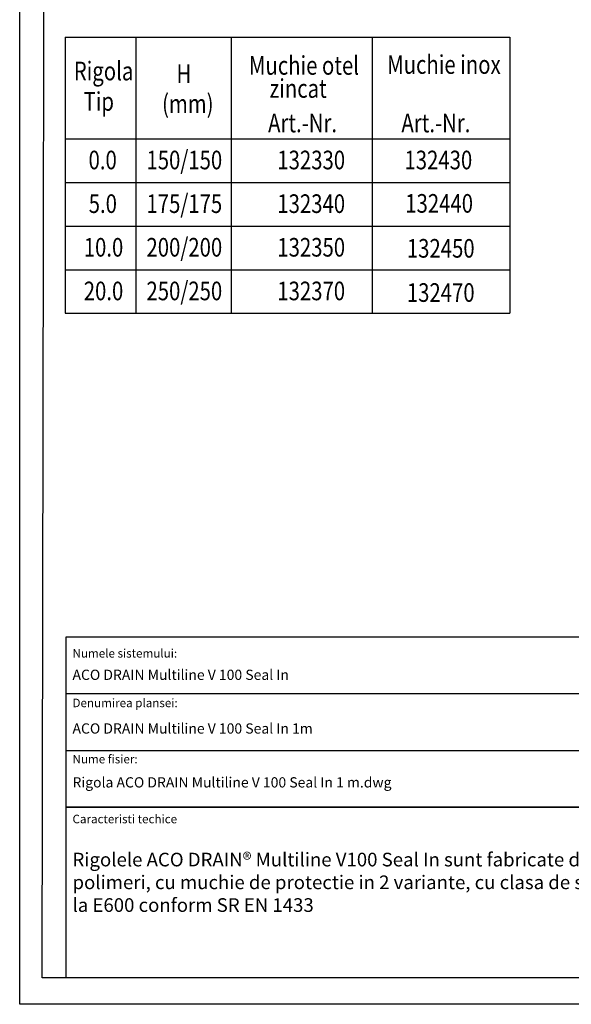
# Model space of a CAD drawing. Units: millimetres. Extents: x 5612 to 7711, y -35 to 3329.
# Drawn here: x 5612 to 6647, y -35 to 1814 of the extents above; entities that cross this region are included whole.
import ezdxf

# ---------------------------------------------------------------- set-up
doc = ezdxf.new("R2010")
doc.units = ezdxf.units.MM
doc.header["$LTSCALE"] = 10
doc.linetypes.add('AUSGEZOGEN', pattern=[0])
for name, color, linetype in [('BEMASS', 3, 'AUSGEZOGEN'), ('DUENN-18', 94, 'Continuous'), ('P-ANNO-TEXT', 2, 'Continuous'), ('P-ANNO-TTLB', 4, 'Continuous')]:
    doc.layers.add(name, color=color, linetype=linetype)
doc.styles.add('ACO', font='trebuc.ttf', dxfattribs={"width": 0.8})
doc.styles.add('Arial', font='arial.ttf')

msp = doc.modelspace()

# ---------------------------------------------------------------- linework, layer by layer
for p, q in [((5697.1, 1781.8), (6531.4, 1781.8)), ((5697.1, 1781.8), (5697.1, 1263.1)), ((5829.8, 1781.8), (5829.8, 1263.1)), ((6008.3, 1781.8), (6008.3, 1263.1)), ((6273.5, 1781.8), (6273.5, 1263.1)), ((5697.1, 1590.9), (6531.4, 1590.9)), ((5697.1, 1508.9), (6531.4, 1508.9)), ((5697.1, 1427), (6531.4, 1427)), ((5697.1, 1345), (6531.4, 1345)), ((5697.1, 1263.1), (6531.4, 1263.1))]:
    msp.add_line(p, q)
at = {"layer": 'BEMASS', "color": 0}
msp.add_lwpolyline([(6531.4, 1781.8), (6531.4, 1263.1)], dxfattribs=at)
at = {"layer": 'DUENN-18', "color": 0}
msp.add_line((5698.9, 655.8), (5787.1, 655.8), dxfattribs=at)
for points in [[(5611.7, -34.6), (5611.7, -34.6), (5611.7, -34.6), (5611.7, -34.6), (5611.7, 3207.7), (5611.7, 3207.7), (5611.7, 3328.5), (7692.5, 3328.5), (7710.6, -34.6), (5611.7, -34.6)], [(7620.2, 15.4), (5654.1, 15), (5654.1, 15), (5659.4, 3156.8), (5659.4, 3156.8), (5659.4, 3277.6), (7620.2, 3278.1), (7620.2, 15.4)]]:
    msp.add_lwpolyline(points, dxfattribs=at)
at = {"layer": 'P-ANNO-TTLB', "color": 7}
for p, q in [((5698.9, 549.1), (7043.8, 549.1)), ((5698.9, 549.1), (7043.8, 549.1)), ((5698.9, 442.3), (7043.8, 442.3))]:
    msp.add_line(p, q, dxfattribs=at)
for points in [[(5698.9, 655.8), (7620.2, 655.8), (7620.2, 335.6), (5698.9, 335.6)], [(5698.9, 335.6), (6883.7, 335.6), (6883.7, 15.4), (5698.9, 15.4)]]:
    msp.add_lwpolyline(points, close=True, dxfattribs=at)

# ---------------------------------------------------------------- texts
at = {"style": 'ACO', "width": 0.8}
for s, p in [('Rigola', (5713.2, 1700.6)), ('Muchie otel', (6041.9, 1711.1)), ('Muchie inox', (6301.3, 1712.8)), ('H', (5906.1, 1695.5)), ('    zincat', (6046.4, 1667.8)), ('Tip', (5731.6, 1643.4)), ('(mm)', (5878.9, 1639.2)), ('Art.-Nr.', (6077.9, 1603)), ('Art.-Nr.', (6328.1, 1603)), ('0.0', (5740.9, 1533.5)), ('150/150', (5849.6, 1533.5)), ('132330', (6095.2, 1533.5)), ('132430', (6333.8, 1533.5)), ('5.0', (5741.2, 1451.5)), ('175/175', (5849.6, 1451.5)), ('132340', (6095.2, 1451.5)), ('132440', (6335.3, 1452)), ('200/200', (5849.6, 1369.6)), ('10.0', (5731.9, 1369.6)), ('132350', (6095.2, 1369.6)), ('132450', (6338.3, 1367.6)), ('20.0', (5731.9, 1287.6)), ('250/250', (5849.6, 1287.6)), ('132370', (6095.2, 1287.6)), ('132470', (6338.3, 1284.6))]:
    msp.add_text(s, height=35, dxfattribs=at).set_placement(p)
at = {"layer": 'P-ANNO-TEXT', "color": 7, "attachment_point": 4, "style": 'Arial'}
for s, insert, char_height, width in [('Numele sistemului:', (5710.8, 622.5), 16.01, 274.22), ('ACO DRAIN Multiline V 100 Seal In', (5710.8, 581.7), 19.212, 638.435), ('Denumirea plansei:', (5710.8, 529.3), 16.01, 274.22), ('ACO DRAIN Multiline V 100 Seal In 1m', (5710.8, 480.9), 19.212, 914.183), ('Nume fisier:', (5710.8, 423.8), 16.01, 274.22), ('Rigola ACO DRAIN Multiline V 100 Seal In 1 m.dwg', (5710.8, 379.7), 19.212, 638.435), ('Caracteristi techice', (5710.8, 311.3), 16.01, 274.22)]:
    msp.add_mtext(s, dxfattribs=dict(at, insert=insert, char_height=char_height, width=width))
at = {"layer": 'P-ANNO-TEXT', "color": 7, "insert": (5710.8, 250), "char_height": 25.6163, "attachment_point": 1}
msp.add_mtext_dynamic_manual_height_columns('{\\fArial|b0|i0|c204|p34;Rigolele ACO DRAIN® M\\fArial|b0|i0|c238|p34;ultiline V1\\fArial|b0|i0|c0|p34;00 Seal In\\fArial|b0|i0|c204|p34; sunt \\fArial|b0|i0|c238|p34;fabricate\\fArial|b0|i0|c204|p34; din beton cu polimeri\\fArial|b0|i0|c238|p34;, \\fArial|b0|i0|c0|p34;cu \\fArial|b0|i0|c238|p34;muchie de protectie in \\fArial|b0|i0|c0|p34;2\\fArial|b0|i0|c238|p34; variante, cu clasa de sarcini pana la E600 conform SR EN 1433}', width=1143.026, gutter_width=0, heights=[217], dxfattribs=at)

doc.saveas('drawing.dxf')
